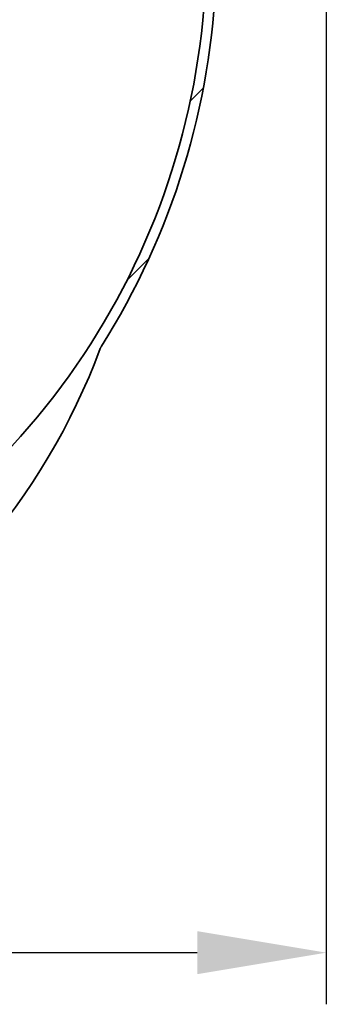
# Model space of a CAD drawing. Units: millimetres. Extents: x -4142 to 15953, y -968 to 9051.
# Drawn here: x -1200 to -963, y 2992 to 3755 of the extents above; entities that cross this region are included whole.
import ezdxf

# ---------------------------------------------------------------- set-up
doc = ezdxf.new("R2010")
doc.units = ezdxf.units.MM
doc.layers.add('kote', color=152, linetype='Continuous')
doc.layers.add('Viditelná (ISO)', color=7, linetype='Continuous', lineweight=35)
doc.styles.get("Standard").update_dxf_attribs({"font": 'trebuc.ttf'})
doc.dimstyles.new('VARIABEL-ST', dxfattribs={"dimscale": 40, "dimtxt": 7, "dimasz": 2.5, "dimexe": 1, "dimexo": 1, "dimgap": 0.6, "dimtad": 1, "dimdsep": 46, "dimtxsty": 'Standard', "dimcen": 0, "dimclrd": 256, "dimclre": 256, "dimclrt": 5, "dimadec": 0, "dimazin": 0, "dimtp": 0.1, "dimtm": 0.1, "dimtfac": 0.71, "dimtdec": 3, "dimtmove": 0, "dimatfit": 3, "dimfxl": 1, "dimtzin": 0, "dimarcsym": 0})

# ---------------------------------------------------------------- blocks, each defined once
blk = doc.blocks.new('*D11')
at = {"layer": 'DEFPOINTS', "color": 0, "transparency": 16777216}
for p in [(-2283.887805687324, 3819.446463590052), (-962.88780568736, 3819.446463590052), (-962.88780568736, 3032.210286523056)]:
    blk.add_point(p, dxfattribs=at)
at = {"layer": 'kote', "transparency": 16777216}
for p, q in [((-2283.887805687324, 3779.446463590052), (-2283.887805687324, 2992.210286523056)), ((-962.88780568736, 3779.446463590052), (-962.88780568736, 2992.210286523056)), ((-2183.887805687324, 3032.210286523056), (-1062.88780568736, 3032.210286523056))]:
    blk.add_line(p, q, dxfattribs=at)
for points in [[(-2183.887805687324, 3048.876953189723), (-2183.887805687324, 3015.54361985639), (-2283.887805687324, 3032.210286523056)], [(-1062.88780568736, 3048.876953189723), (-1062.88780568736, 3015.54361985639), (-962.88780568736, 3032.210286523056)]]:
    blk.add_solid(points, dxfattribs=at)
at = {"layer": 'kote', "transparency": 16777216, "insert": (-1623.387805687342, 3086.836549149319), "char_height": 60, "attachment_point": 5}
blk.add_mtext('Ø1321', dxfattribs=at)

msp = doc.modelspace()

# ---------------------------------------------------------------- hatches: boundary and pattern name
h = msp.add_hatch()
h.set_pattern_fill('ANSI31', color=256, scale=508, style=0)
h.set_pattern_definition([(45, (-3679.202530740013, -535.6584608477706), (-44.90128060534577, 44.90128060534578), [])])
edge = h.paths.add_edge_path()
edge.add_spline(control_points=[(-1137.989797406468, 3500.024488895467), (-1137.870076969923, 3500.345786567505), (-1137.733909440949, 3500.660718049608), (-1137.427093850749, 3501.280733684817), (-1137.256095632545, 3501.585120407371), (-1137.069540315626, 3501.879945980593)], knot_values=[-0.2075330515514001, -0.2075330515514001, -0.2075330515514001, -0.2075330515514001, -0.1046673322517426, -0.1046673322517426, 0, 0, 0, 0], degree=3, periodic=0)
edge.add_ellipse((-1623.387802894567, 3809.605143974007), major_axis=(486.3182625804949, -307.7251979943961), ratio=1, start_angle=0, end_angle=30.41540978757326)
edge.add_ellipse((-1038.212686049666, 3790.103025484707), major_axis=(-9.99445118436434, 0.3330848590989888), ratio=1, start_angle=274.90879143956846, end_angle=360.00000000000216, ccw=False)
edge.add_line((-1038.736046084667, 3800.089320807486), (-968.4209946193678, 3803.774376505006))
edge.add_ellipse((-968.7265721939675, 3809.605143974007), major_axis=(0.3055775745991697, -5.8307674689803), ratio=1, start_angle=0, end_angle=173.9999999992811)
edge.add_line((-968.4209946193641, 3815.435911442987), (-1038.73604608467, 3819.120967140408))
edge.add_ellipse((-1038.212686049666, 3829.107262463206), major_axis=(-0.5233600349991718, -9.986295322779597), ratio=1, start_angle=274.90879143842176, end_angle=360, ccw=False)
edge.add_ellipse((-1623.387802894553, 3809.605143974009), major_axis=(575.1806656605114, 19.16903363029946), ratio=1, start_angle=1.547446239461001e-15, end_angle=9.462573870470083)
edge.add_ellipse((-1049.381258843669, 3925.046632992106), major_axis=(-9.803698446468447, -1.971673596393374), ratio=1, start_angle=262.17788429917925, end_angle=359.9999999999988, ccw=False)
edge.add_line((-1050.000323186514, 3935.027452564637), (-1036.830644983866, 3935.844307148008))
edge.add_ellipse((-1037.387802894567, 3944.827044763107), major_axis=(0.5571579107029123, -8.982737615145167), ratio=1, start_angle=0, end_angle=86.45075308440796)
edge.add_line((-1028.387802894567, 3944.827044763107), (-1072.066647377667, 3944.827044763107))
edge.add_line((-1072.066647377667, 3944.827044763107), (-1072.066647377667, 3944.145968557107))
edge.add_ellipse((-1623.387802894567, 3809.605143974007), major_axis=(551.3211555169086, 134.5408245831023), ratio=1, start_angle=295.34456583382234, end_angle=360, ccw=False)
edge.add_ellipse((-1331.609308183501, 3450.041436965149), major_axis=(65.8118143010284, -81.10104186563643), ratio=1, start_angle=358.6114719008308, end_angle=359.9999999999999, ccw=False)
edge.add_ellipse((-1623.387802894567, 3818.681563634406), major_axis=(355.6057424748197, -451.3121070266246), ratio=1, start_angle=283.52819722750684, end_angle=360.00000000000006, ccw=False)
edge.add_ellipse((-1915.16629760586, 3450.041436964867), major_axis=(-63.82724776347065, -82.67198035701158), ratio=1, start_angle=358.61147190082556, end_angle=360, ccw=False)
edge.add_ellipse((-1623.387802894567, 3809.605143974007), major_axis=(-357.5903090121029, -440.6647488745031), ratio=1, start_angle=295.3445658338224, end_angle=359.99999999999994, ccw=False)
edge.add_line((-2174.708958411475, 3944.145968557109), (-2174.708958411467, 3944.827044763107))
edge.add_line((-2174.708958411467, 3944.827044763107), (-2218.387802894567, 3944.827044763107))
edge.add_ellipse((-2209.387802894567, 3944.827044763107), major_axis=(-9.000000000000128, -1.4210854715202e-13), ratio=1, start_angle=0, end_angle=86.45075308440794)
edge.add_line((-2209.944960805269, 3935.844307147961), (-2196.775282600267, 3935.027452564505))
edge.add_ellipse((-2197.394346945466, 3925.046632992106), major_axis=(0.6190643451988366, 9.980819572384831), ratio=1, start_angle=262.17788431783606, end_angle=360, ccw=False)
edge.add_ellipse((-1623.387802894567, 3809.605143974007), major_axis=(-564.2028456042765, 113.4698154225954), ratio=1, start_angle=0, end_angle=9.462573870579487)
edge.add_ellipse((-2208.562919739468, 3829.107262463206), major_axis=(9.994451184364127, -0.3330848590988467), ratio=1, start_angle=274.90878872747004, end_angle=360.0000000000027, ccw=False)
edge.add_line((-2208.039560177169, 3819.120967115655), (-2278.354611169767, 3815.435911442907))
edge.add_ellipse((-2278.049033595167, 3809.605143974007), major_axis=(-0.3055775746042856, 5.830767468980016), ratio=1, start_angle=0, end_angle=173.9999999992811)
edge.add_line((-2278.354611169767, 3803.774376505026), (-2208.039560177169, 3800.089320832308))
edge.add_ellipse((-2208.562919739468, 3790.103025484707), major_axis=(0.5233595622974718, 9.986295347552671), ratio=1, start_angle=274.9087887263245, end_angle=360, ccw=False)
edge.add_ellipse((-1623.387802894567, 3809.605143974005), major_axis=(-575.1806656605172, -19.16903363040007), ratio=1, start_angle=0, end_angle=30.41540978941039)
edge.add_spline(control_points=[(-2109.706065464916, 3501.879945963959), (-2109.519510146942, 3501.585120389748), (-2109.348511922644, 3501.280733656596), (-2109.041696333175, 3500.660718022339), (-2108.905528809557, 3500.345786541003), (-2108.785808373717, 3500.024488871449)], knot_values=[-0.2093346653391738, -0.2093346653391738, -0.2093346653391738, -0.2093346653391738, -0.1046673326682086, -0.1046673326682086, -0.001801614140610401, -0.001801614140610401, -0.001801614140610401, -0.001801614140610401], degree=3, periodic=0)
edge.add_ellipse((-1623.387802894567, 3680.891225108006), major_axis=(-485.3980054791489, -180.8667362365573), ratio=1, start_angle=0, end_angle=41.12355893176382)
edge.add_ellipse((-1874.843814054968, 3216.613426312167), major_axis=(9.982438842701669, 0.5923808142753373), ratio=1, start_angle=2.2737367544323206e-13, end_angle=58.16364326770099, ccw=False)
edge.add_ellipse((-1858.387802894567, 3217.590113512336), major_axis=(-6.473572314840226, -0.3843063857250861), ratio=1, start_angle=0, end_angle=86.60259893214531)
edge.add_ellipse((-1858.387802894567, 3217.590113512336), major_axis=(0, -6.484969538368953), ratio=1, start_angle=0, end_angle=45.83768632929221)
edge.add_ellipse((-1846.561995565966, 3206.105144401276), major_axis=(-7.173690644219377, 6.966933138545816), ratio=1, start_angle=320.89082431565845, end_angle=360.00000000018713, ccw=False)
edge.add_ellipse((-1846.561995565966, 3206.105144401282), major_axis=(-1.171650253539127, 9.931124332079051), ratio=1, start_angle=353.271489332344, end_angle=359.99999999999994, ccw=False)
edge.add_line((-1846.561996563369, 3216.105144142072), (-1623.387802894415, 3216.105143973938))
edge.add_line((-1623.387802894411, 3216.105143973938), (-1400.213609225766, 3216.105143973938))
edge.add_ellipse((-1400.213610227265, 3206.105144402559), major_axis=(1.170009630755476, 9.931317750649162), ratio=1, start_angle=0, end_angle=6.719045468077923, ccw=False)
edge.add_ellipse((-1400.213610227265, 3206.105144402555), major_axis=(7.173690646316617, 6.966933135274884), ratio=1, start_angle=1.1368683772161603e-13, end_angle=39.11864088224252, ccw=False)
edge.add_ellipse((-1388.387802894567, 3217.590113512336), major_axis=(-4.652116198708002, -4.518035500889023), ratio=1, start_angle=0, end_angle=45.83768632926624)
edge.add_ellipse((-1388.387802894567, 3217.590113512336), major_axis=(7.105427357601003e-14, -6.484969538369061), ratio=1, start_angle=0, end_angle=86.60259893214169)
edge.add_ellipse((-1371.931791734167, 3216.613426312167), major_axis=(-9.982438842701633, 0.5923808142753195), ratio=1, start_angle=301.8363567323004, end_angle=360.00000000000216, ccw=False)
edge.add_ellipse((-1623.387802894567, 3680.891225108008), major_axis=(246.6935866908954, -455.4846586720391), ratio=1, start_angle=0, end_angle=41.12355893459863)

# ---------------------------------------------------------------- linework, layer by layer
at = {"layer": 'Viditelná (ISO)', "flags": 128}
msp.add_lwpolyline([(-1137.989815528845, 3500.024473205344), (-1137.959259803747, 3500.105382934348), (-1137.928017433142, 3500.185987487571), (-1137.896088417028, 3500.266325011985), (-1137.863472755407, 3500.34639550759), (-1137.830170448278, 3500.426160827415), (-1137.796143348669, 3500.505620971458), (-1137.761467750524, 3500.584814086692), (-1137.726105506872, 3500.663702026145), (-1137.690056617712, 3500.742284789817), (-1137.653321083044, 3500.820524230735), (-1137.615937049841, 3500.898458495872), (-1137.577828224157, 3500.976087585227), (-1137.539070899938, 3501.053411498801), (-1137.499665077185, 3501.130353942649), (-1137.459572608923, 3501.206953063743), (-1137.418831642126, 3501.283208862083), (-1137.377442176794, 3501.359083190696), (-1137.335404212927, 3501.434614196555), (-1137.292717750524, 3501.509763732688), (-1137.249382789587, 3501.584569946067), (-1137.205361183142, 3501.658994689719), (-1137.160729225134, 3501.733037963645), (-1137.115448768591, 3501.806661620872), (-1137.069557960485, 3501.879941955344)], dxfattribs=at)
at = {"layer": 'Viditelná (ISO)'}
for centre, radius, start, end in [((-1623.387802894567, 3809.605143974007), 567.4999999999999, 309.0586135847428, 13.71404775085452), ((-1623.387802894567, 3809.605143974007), 575.5000000000009, 327.6758014854813, 358.0912112727912), ((-1623.387802894567, 3680.891225108008), 518.0000000000015, 298.4402763861622, 339.5638353206058)]:
    msp.add_arc(centre, radius, start, end, dxfattribs=at)

# ---------------------------------------------------------------- dimensions: what is measured, and where the dimension line sits
at = {"layer": 'kote'}
dim = msp.add_linear_dim(base=(-962.88780568736, 3032.210286523056), p1=(-2283.887805687324, 3819.446463590052), p2=(-962.88780568736, 3819.446463590052), text='Ø<>', dimstyle='VARIABEL-ST', override={"dimtxt": 1.5, "dimtoh": 1, "dimdec": 0, "dimpost": '<>', "dimclrt": 256, "dimtofl": 0, "dimatfit": 0}, dxfattribs=at)
dim.commit()
dim.dimension.update_dxf_attribs({"geometry": '*D11', "text_midpoint": (-1623.387805687342, 3086.836549149319)})

doc.saveas('drawing.dxf')
